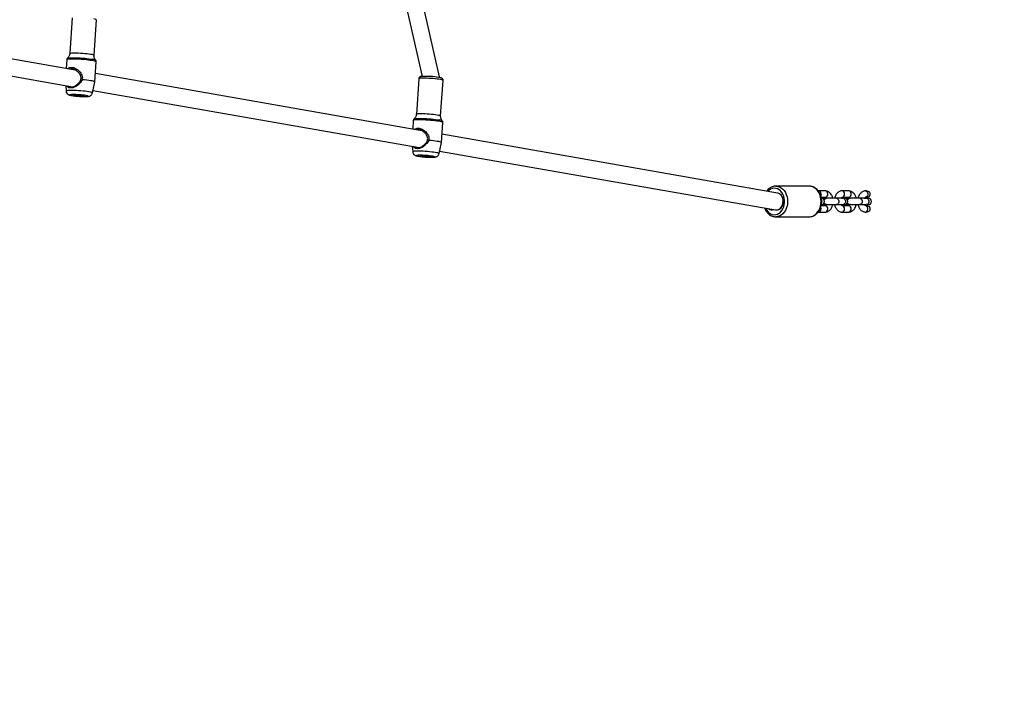
# Model space of a CAD drawing. Units: millimetres. Extents: x -4534 to 392096, y -3372 to 6296.
# Drawn here: x 1399 to 2331, y 1531 to 2163 of the extents above; entities that cross this region are included whole.
import ezdxf

# ---------------------------------------------------------------- set-up
doc = ezdxf.new("R2010")
doc.units = ezdxf.units.MM
doc.layers.add('Opvangzone', color=7, linetype='Continuous', true_color=0x00a19a)
doc.layers.add('Toestel 2D', color=7, linetype='Continuous', lineweight=20)

# ---------------------------------------------------------------- blocks, each defined once
blk = doc.blocks.new('rb1211')
at = {"color": 7, "linetype": 'Continuous', "lineweight": 25}
for p, q in [((-778.765, -284.111), (-773.262, -308.245)), ((-771.613, -308.278), (-777.063, -284.377)), ((-806.4, -302.716), (-806.636, -306.059)), ((-804.341, -306.221), (-804.106, -302.878)), ((-806.126, -307.643), (-823.78, -304.554)), ((-824.008, -306.138), (-806.375, -309.223)), ((-806.929, -306.661), (-806.987, -307.492)), ((-804.27, -308.759), (-804.136, -306.857)), ((-773.306, -313.385), (-804.214, -307.977)), ((-773.58, -308.459), (-773.816, -311.802)), ((-771.618, -308.351), (-771.613, -308.278)), ((-807.023, -309.11), (-806.986, -309.625)), ((-804.494, -309.8), (-804.27, -308.761)), ((-771.522, -311.963), (-771.286, -308.62)), ((-804.443, -309.561), (-773.555, -314.966)), ((-774.109, -312.403), (-774.167, -313.234)), ((-771.45, -314.502), (-771.316, -312.6)), ((-739.625, -319.278), (-771.395, -313.719)), ((-774.203, -314.852), (-774.166, -315.367)), ((-771.674, -315.542), (-771.45, -314.503)), ((-771.623, -315.304), (-739.819, -320.868)), ((-736.619, -318.626), (-739.789, -318.626)), ((-736.59, -318.626), (-736.619, -318.626)), ((-735.732, -319.076), (-735.774, -319.079)), ((-735.098, -319.076), (-735.732, -319.076)), ((-735.501, -319.676), (-735.098, -319.676)), ((-735.027, -319.766), (-735.042, -319.766)), ((-735.027, -319.766), (-734.977, -319.776)), ((-733.571, -319.776), (-733.521, -319.766)), ((-733.555, -319.776), (-733.506, -319.766)), ((-733.506, -319.766), (-733.521, -319.766)), ((-732.88, -319.076), (-733.513, -319.076)), ((-733.513, -319.676), (-732.88, -319.676)), ((-733.506, -319.766), (-733.456, -319.776)), ((-732.809, -319.766), (-732.824, -319.766)), ((-732.809, -319.766), (-732.759, -319.776)), ((-731.287, -319.766), (-731.303, -319.766)), ((-731.225, -319.076), (-731.295, -319.076)), ((-731.295, -319.676), (-731.225, -319.676)), ((-735.098, -320.476), (-735.5, -320.476)), ((-735.291, -319.776), (-735.383, -319.79)), ((-735.383, -320.361), (-735.291, -320.376)), ((-735.092, -319.776), (-735.291, -319.776)), ((-735.291, -320.376), (-735.092, -320.376)), ((-735.042, -320.386), (-735.027, -320.386)), ((-734.05, -319.776), (-735.027, -319.776)), ((-735.026, -320.376), (-734.05, -320.376)), ((-733.416, -319.776), (-734.05, -319.776)), ((-734.05, -320.376), (-733.416, -320.376)), ((-733.521, -320.386), (-733.571, -320.376)), ((-733.521, -320.386), (-733.506, -320.386)), ((-732.88, -320.476), (-733.513, -320.476)), ((-733.257, -319.776), (-733.416, -319.776)), ((-733.416, -320.376), (-733.257, -320.376)), ((-733.073, -319.776), (-733.165, -319.79)), ((-733.165, -320.361), (-733.073, -320.376)), ((-732.874, -319.776), (-733.073, -319.776)), ((-733.073, -320.376), (-732.874, -320.376)), ((-732.824, -320.386), (-732.809, -320.386)), ((-731.831, -319.776), (-732.808, -319.776)), ((-732.808, -320.376), (-731.831, -320.376)), ((-731.197, -319.776), (-731.831, -319.776)), ((-731.831, -320.376), (-731.197, -320.376)), ((-731.303, -320.386), (-731.287, -320.386)), ((-731.225, -320.476), (-731.295, -320.476)), ((-731.039, -319.776), (-731.197, -319.776)), ((-731.197, -320.376), (-731.039, -320.376)), ((-739.759, -321.525), (-739.789, -321.526)), ((-739.789, -321.526), (-736.619, -321.526)), ((-739.737, -320.876), (-739.707, -320.876)), ((-735.732, -321.076), (-735.098, -321.076)), ((-733.513, -321.076), (-732.88, -321.076)), ((-731.295, -321.076), (-731.225, -321.076))]:
    blk.add_line(p, q, dxfattribs=at)
at = {"color": 8, "linetype": 'Continuous', "lineweight": 25, "flags": 128}
for points in [[(-804.136, -306.857), (-804.146, -306.841), (-804.191, -306.819), (-804.271, -306.796), (-804.383, -306.771), (-804.525, -306.746), (-804.694, -306.722), (-804.884, -306.698), (-805.09, -306.676), (-805.309, -306.656), (-805.533, -306.639), (-805.757, -306.625), (-805.975, -306.614), (-806.182, -306.607), (-806.371, -306.604), (-806.54, -306.605), (-806.682, -306.611), (-806.794, -306.619), (-806.874, -306.632), (-806.919, -306.648), (-806.929, -306.661)], [(-806.858, -306.517), (-806.85, -306.512), (-806.801, -306.497), (-806.717, -306.486), (-806.6, -306.478), (-806.454, -306.474), (-806.282, -306.473), (-806.09, -306.477), (-805.882, -306.485), (-805.665, -306.497), (-805.443, -306.512), (-805.224, -306.53), (-805.013, -306.551), (-804.816, -306.573), (-804.638, -306.597), (-804.484, -306.621)], [(-806.636, -306.059), (-806.635, -306.057), (-806.61, -306.041), (-806.549, -306.029), (-806.453, -306.02), (-806.327, -306.014), (-806.174, -306.013), (-805.999, -306.016), (-805.807, -306.023), (-805.605, -306.034), (-805.399, -306.048), (-805.197, -306.065), (-805.003, -306.085), (-804.825, -306.106), (-804.669, -306.129), (-804.539, -306.151), (-804.439, -306.174), (-804.373, -306.195), (-804.343, -306.215), (-804.341, -306.221)], [(-771.545, -308.539), (-771.689, -308.517), (-771.857, -308.495), (-772.043, -308.474), (-772.242, -308.456), (-772.447, -308.44), (-772.651, -308.428), (-772.849, -308.419), (-773.033, -308.414), (-773.198, -308.413), (-773.339, -308.416), (-773.45, -308.423), (-773.528, -308.434), (-773.572, -308.448), (-773.58, -308.459)], [(-804.494, -309.8), (-804.499, -309.788), (-804.536, -309.768), (-804.608, -309.746), (-804.712, -309.723), (-804.846, -309.699), (-805.005, -309.676), (-805.186, -309.654), (-805.382, -309.634), (-805.589, -309.615), (-805.8, -309.6), (-806.01, -309.588), (-806.211, -309.579), (-806.399, -309.574), (-806.569, -309.573), (-806.714, -309.576), (-806.831, -309.583), (-806.917, -309.594), (-806.969, -309.608), (-806.986, -309.625), (-806.986, -309.625)], [(-774.038, -312.26), (-774.03, -312.255), (-773.981, -312.24), (-773.897, -312.228), (-773.78, -312.22), (-773.634, -312.216), (-773.463, -312.216), (-773.27, -312.22), (-773.063, -312.228), (-772.845, -312.239), (-772.624, -312.254), (-772.404, -312.272), (-772.193, -312.293), (-771.996, -312.315), (-771.818, -312.339), (-771.664, -312.364)], [(-773.816, -311.802), (-773.815, -311.799), (-773.79, -311.783), (-773.729, -311.771), (-773.634, -311.762), (-773.507, -311.757), (-773.354, -311.756), (-773.179, -311.759), (-772.987, -311.766), (-772.785, -311.777), (-772.579, -311.791), (-772.377, -311.808), (-772.183, -311.827), (-772.005, -311.849), (-771.849, -311.871), (-771.719, -311.894), (-771.619, -311.916), (-771.553, -311.938), (-771.523, -311.957), (-771.522, -311.964)], [(-771.316, -312.6), (-771.326, -312.584), (-771.371, -312.562), (-771.451, -312.538), (-771.563, -312.514), (-771.705, -312.489), (-771.874, -312.464), (-772.064, -312.441), (-772.271, -312.419), (-772.489, -312.399), (-772.713, -312.381), (-772.937, -312.367), (-773.155, -312.357), (-773.362, -312.35), (-773.552, -312.347), (-773.72, -312.348), (-773.862, -312.353), (-773.974, -312.362), (-774.054, -312.374), (-774.099, -312.39), (-774.109, -312.403)], [(-771.674, -315.542), (-771.679, -315.531), (-771.716, -315.51), (-771.788, -315.488), (-771.892, -315.465), (-772.026, -315.442), (-772.185, -315.418), (-772.366, -315.396), (-772.562, -315.376), (-772.769, -315.358), (-772.98, -315.342), (-773.19, -315.33), (-773.391, -315.321), (-773.58, -315.317), (-773.749, -315.316), (-773.894, -315.319), (-774.012, -315.326), (-774.097, -315.336), (-774.15, -315.35), (-774.166, -315.367), (-774.166, -315.367)], [(-740.75, -320.705), (-740.668, -320.861), (-740.554, -321.014), (-740.422, -321.14), (-740.276, -321.235), (-740.119, -321.298), (-739.956, -321.324), (-739.793, -321.315), (-739.632, -321.271), (-739.48, -321.192), (-739.34, -321.081), (-739.217, -320.94), (-739.114, -320.776), (-739.034, -320.59), (-738.98, -320.391), (-738.952, -320.182), (-738.952, -319.97), (-738.98, -319.761), (-739.034, -319.561), (-739.114, -319.376), (-739.217, -319.211), (-739.34, -319.071), (-739.48, -318.959), (-739.632, -318.88), (-739.793, -318.836), (-739.956, -318.827), (-740.119, -318.854), (-740.276, -318.916), (-740.422, -319.011), (-740.537, -319.118)], [(-739.795, -318.626), (-739.789, -318.626), (-739.613, -318.643), (-739.442, -318.697), (-739.279, -318.784), (-739.129, -318.902), (-738.995, -319.05), (-738.881, -319.223), (-738.789, -319.417), (-738.722, -319.627), (-738.681, -319.849), (-738.667, -320.076), (-738.681, -320.302), (-738.722, -320.524), (-738.789, -320.734), (-738.881, -320.928), (-738.995, -321.101), (-739.129, -321.249), (-739.279, -321.368), (-739.442, -321.455), (-739.613, -321.508), (-739.759, -321.525)], [(-736.619, -321.526), (-736.444, -321.508), (-736.273, -321.455), (-736.11, -321.368), (-735.96, -321.249), (-735.826, -321.101), (-735.712, -320.928), (-735.62, -320.734), (-735.553, -320.524), (-735.512, -320.302), (-735.498, -320.076), (-735.512, -319.849), (-735.553, -319.627), (-735.62, -319.417), (-735.712, -319.223), (-735.826, -319.05), (-735.96, -318.902), (-736.11, -318.784), (-736.273, -318.697), (-736.444, -318.643), (-736.59, -318.626)], [(-735.5, -319.376), (-735.514, -319.478), (-735.535, -319.535)], [(-731.295, -319.076), (-731.232, -319.087), (-731.156, -319.136), (-731.098, -319.217), (-731.067, -319.32), (-731.067, -319.431), (-731.098, -319.534), (-731.156, -319.615), (-731.232, -319.664), (-731.295, -319.676)], [(-735.5, -320.776), (-735.514, -320.673), (-735.534, -320.618)], [(-734.05, -319.776), (-733.97, -319.794), (-733.9, -319.846), (-733.849, -319.926), (-733.821, -320.023), (-733.821, -320.128), (-733.849, -320.226), (-733.9, -320.305), (-733.97, -320.357), (-734.05, -320.376)], [(-733.416, -319.776), (-733.336, -319.794), (-733.267, -319.846), (-733.215, -319.926), (-733.187, -320.023), (-733.187, -320.128), (-733.215, -320.226), (-733.267, -320.305), (-733.336, -320.357), (-733.416, -320.376)], [(-731.831, -319.776), (-731.752, -319.794), (-731.682, -319.846), (-731.63, -319.926), (-731.603, -320.023), (-731.603, -320.128), (-731.63, -320.226), (-731.682, -320.305), (-731.752, -320.357), (-731.831, -320.376)], [(-731.295, -321.076), (-731.232, -321.064), (-731.156, -321.015), (-731.098, -320.934), (-731.067, -320.831), (-731.067, -320.72), (-731.098, -320.617), (-731.156, -320.536), (-731.232, -320.487), (-731.295, -320.476)], [(-731.197, -319.776), (-731.118, -319.794), (-731.048, -319.846), (-730.996, -319.926), (-730.969, -320.023), (-730.969, -320.128), (-730.996, -320.226), (-731.048, -320.305), (-731.118, -320.357), (-731.197, -320.376)]]:
    blk.add_lwpolyline(points, dxfattribs=at)
at = {"color": 7, "linetype": 'Continuous', "lineweight": 25, "flags": 128}
for points in [[(-804.27, -308.761), (-804.278, -308.745), (-804.321, -308.723), (-804.401, -308.699), (-804.516, -308.673), (-804.661, -308.648), (-804.834, -308.623), (-805.029, -308.599), (-805.241, -308.576), (-805.465, -308.556)], [(-806.423, -310.053), (-806.297, -310.072), (-806.147, -310.091), (-805.981, -310.108), (-805.805, -310.122), (-805.627, -310.134), (-805.456, -310.142), (-805.298, -310.146), (-805.16, -310.146), (-805.048, -310.142), (-804.968, -310.134), (-804.923, -310.122), (-804.915, -310.108), (-804.943, -310.091), (-805.008, -310.072), (-805.105, -310.052), (-805.231, -310.033), (-805.381, -310.014), (-805.547, -309.997), (-805.723, -309.982), (-805.901, -309.971), (-806.073, -309.963), (-806.231, -309.959), (-806.368, -309.959), (-806.48, -309.963), (-806.56, -309.971), (-806.605, -309.982), (-806.614, -309.997), (-806.585, -310.014), (-806.521, -310.033), (-806.423, -310.053)], [(-806.17, -310.052), (-806.242, -310.037), (-806.281, -310.023), (-806.285, -310.011), (-806.254, -310.002), (-806.189, -309.996), (-806.095, -309.994), (-805.979, -309.996), (-805.848, -310.002), (-805.712, -310.011), (-805.579, -310.023), (-805.458, -310.037), (-805.359, -310.052), (-805.287, -310.067), (-805.247, -310.081), (-805.243, -310.093), (-805.274, -310.103), (-805.339, -310.108), (-805.433, -310.11), (-805.549, -310.108), (-805.68, -310.103), (-805.817, -310.093), (-805.95, -310.081), (-806.07, -310.067), (-806.17, -310.052)], [(-771.45, -314.503), (-771.458, -314.487), (-771.501, -314.465), (-771.581, -314.441), (-771.696, -314.416), (-771.841, -314.39), (-772.014, -314.365), (-772.209, -314.341), (-772.422, -314.319), (-772.646, -314.299)], [(-773.603, -315.795), (-773.477, -315.815), (-773.327, -315.833), (-773.161, -315.85), (-772.985, -315.865), (-772.807, -315.876), (-772.636, -315.884), (-772.478, -315.888), (-772.34, -315.888), (-772.229, -315.884), (-772.149, -315.876), (-772.103, -315.865), (-772.095, -315.85), (-772.123, -315.833), (-772.188, -315.814), (-772.285, -315.795), (-772.412, -315.775), (-772.561, -315.756), (-772.728, -315.739), (-772.903, -315.725), (-773.081, -315.713), (-773.253, -315.705), (-773.411, -315.701), (-773.549, -315.701), (-773.66, -315.705), (-773.74, -315.713), (-773.785, -315.725), (-773.794, -315.74), (-773.765, -315.757), (-773.701, -315.775), (-773.603, -315.795)], [(-773.35, -315.795), (-773.422, -315.78), (-773.461, -315.766), (-773.465, -315.754), (-773.434, -315.745), (-773.369, -315.739), (-773.276, -315.737), (-773.159, -315.739), (-773.028, -315.745), (-772.892, -315.754), (-772.759, -315.766), (-772.638, -315.78), (-772.539, -315.795), (-772.467, -315.81), (-772.427, -315.824), (-772.423, -315.836), (-772.455, -315.845), (-772.519, -315.851), (-772.613, -315.853), (-772.729, -315.851), (-772.86, -315.845), (-772.997, -315.836), (-773.13, -315.824), (-773.25, -315.81), (-773.35, -315.795)], [(-739.683, -320.876), (-739.631, -320.873), (-739.502, -320.841), (-739.382, -320.774), (-739.274, -320.676), (-739.186, -320.551), (-739.119, -320.405), (-739.078, -320.244), (-739.064, -320.076), (-739.078, -319.907), (-739.119, -319.746), (-739.186, -319.6), (-739.274, -319.475), (-739.382, -319.377), (-739.502, -319.311), (-739.606, -319.282)], [(-731.352, -319.776), (-731.305, -319.766), (-731.303, -319.766)], [(-731.337, -319.776), (-731.28, -319.766), (-731.238, -319.776)], [(-734.977, -320.376), (-735.027, -320.386), (-735.094, -320.367), (-735.153, -320.313), (-735.197, -320.231), (-735.205, -320.206)], [(-733.456, -320.376), (-733.506, -320.386), (-733.555, -320.376)], [(-732.759, -320.376), (-732.809, -320.386), (-732.876, -320.367), (-732.935, -320.313), (-732.979, -320.231), (-732.987, -320.206)], [(-731.303, -320.386), (-731.305, -320.386), (-731.352, -320.376)], [(-731.238, -320.376), (-731.28, -320.385), (-731.337, -320.376)]]:
    blk.add_lwpolyline(points, dxfattribs=at)
at = {"color": 8, "linetype": 'Continuous', "lineweight": 25}
for centre, radius, start, end in [((-804.363, -303.246), 0.449, 55.04888, 90.19619), ((-804.535, -307.371), 0.751, 62.28588, 86.09537), ((-771.543, -308.988), 0.449, 55.04888, 90.19619), ((-771.715, -313.112), 0.75, 62.26694, 86.10951), ((-735.77, -319.345), 0.272, 353.44994, 81.97715), ((-735.136, -319.344), 0.272, 353.42917, 82.00932), ((-735.13, -319.412), 0.266, 276.78466, 7.77685), ((-733.551, -319.344), 0.272, 353.43034, 81.99675), ((-733.546, -319.411), 0.267, 277.88969, 7.6612), ((-732.917, -319.345), 0.272, 353.44877, 81.98971), ((-732.911, -319.411), 0.266, 276.7979, 7.76361), ((-735.756, -320.076), 0.356, 324.38122, 34.86132), ((-735.13, -320.74), 0.266, 352.22414, 83.21435), ((-733.546, -320.74), 0.267, 352.33845, 82.1002), ((-732.911, -320.74), 0.266, 352.23738, 83.20111), ((-735.769, -320.807), 0.271, 277.16637, 6.62997), ((-735.136, -320.807), 0.272, 277.99068, 6.57083), ((-733.55, -320.807), 0.271, 277.14688, 6.64946), ((-732.917, -320.807), 0.272, 278.01029, 6.55123)]:
    blk.add_arc(centre, radius, start, end, dxfattribs=at)
at = {"color": 7, "linetype": 'Continuous', "lineweight": 25}
for centre, radius, start, end in [((-772.924, -315.846), 7.607, 80.62903, 92.76568), ((-735.002, -319.982), 0.22, 100.66407, 165.58694), ((-734.983, -319.987), 0.226, 101.13851, 169.35343), ((-732.783, -319.982), 0.22, 100.64696, 165.58825), ((-732.765, -319.987), 0.226, 101.14412, 169.34782), ((-735.476, -320.076), 0.3, 270, 90), ((-735.002, -320.169), 0.22, 194.41306, 259.33593), ((-733.257, -320.076), 0.3, 270, 90), ((-732.783, -320.169), 0.22, 194.41175, 259.35304), ((-731.039, -320.076), 0.3, 270, 90), ((-740.148, -320.368), 0.506, 229.6116, 290.53958)]:
    blk.add_arc(centre, radius, start, end, dxfattribs=at)
for centre, major_axis, ratio, start_param, end_param in [((-772.419, -308.341), (0.806, 0.062), 0.010852, 5.400447, 6.284795), ((-739.709, -320.076), (0.069, 0.798), 0.770132, 3.20836, 5.950318), ((-731.225, -319.376), (-0.388, 0), 0.773461, 1.570796, 4.712389), ((-731.225, -320.776), (0.388, 0), 0.773461, 4.712389, 7.853982), ((-739.709, -320.076), (0.069, 0.798), 0.770132, 3.074826, 3.20836)]:
    blk.add_ellipse(centre, major_axis=major_axis, ratio=ratio, start_param=start_param, end_param=end_param, dxfattribs=at)
for points, knots in [([(-806.854, -306.515), (-806.867, -306.528), (-806.896, -306.556), (-806.925, -306.611), (-806.925, -306.649), (-806.925, -306.661)], [0, 0, 0, 0, 0.366746, 0.792733, 1, 1, 1, 1]), ([(-806.639, -306.059), (-806.642, -306.094), (-806.648, -306.175), (-806.69, -306.293), (-806.753, -306.403), (-806.811, -306.476), (-806.847, -306.506), (-806.856, -306.513)], [0, 0, 0, 0, 0.198728, 0.462671, 0.706808, 0.933747, 1, 1, 1, 1]), ([(-804.187, -306.701), (-804.194, -306.693), (-804.228, -306.657), (-804.277, -306.571), (-804.324, -306.447), (-804.347, -306.326), (-804.34, -306.251), (-804.337, -306.221)], [0, 0, 0, 0, 0.062815, 0.310035, 0.56784, 0.831306, 1, 1, 1, 1]), ([(-804.139, -306.856), (-804.138, -306.843), (-804.133, -306.805), (-804.154, -306.748), (-804.178, -306.717), (-804.189, -306.703)], [0, 0, 0, 0, 0.226064, 0.644945, 1, 1, 1, 1]), ([(-806.804, -307.524), (-806.794, -307.512), (-806.75, -307.46), (-806.64, -307.408), (-806.475, -307.379), (-806.286, -307.406), (-806.092, -307.482), (-805.906, -307.598), (-805.738, -307.746), (-805.594, -307.92), (-805.488, -308.117), (-805.429, -308.337), (-805.453, -308.483), (-805.465, -308.556)], [0, 0, 0, 0, 0.029341, 0.127817, 0.226399, 0.324933, 0.423107, 0.520807, 0.618045, 0.714651, 0.8102, 0.905306, 1, 1, 1, 1]), ([(-805.828, -308.904), (-805.777, -308.852), (-805.692, -308.766), (-805.609, -308.62), (-805.567, -308.481), (-805.565, -308.335), (-805.613, -308.145), (-805.745, -307.932), (-805.958, -307.727), (-806.166, -307.605), (-806.331, -307.552), (-806.448, -307.54), (-806.529, -307.546), (-806.564, -307.562), (-806.571, -307.565)], [0, 0, 0, 0, 0.101692, 0.169775, 0.237117, 0.304305, 0.372172, 0.509209, 0.647196, 0.783644, 0.851034, 0.918227, 0.985435, 1, 1, 1, 1]), ([(-805.465, -308.556), (-805.499, -308.625), (-805.565, -308.761), (-805.677, -308.862), (-805.733, -308.911)], [0, 0, 0, 0, 0.507562, 1, 1, 1, 1]), ([(-773.32, -308.248), (-773.336, -308.25), (-773.371, -308.253), (-773.415, -308.264), (-773.467, -308.284), (-773.523, -308.324), (-773.562, -308.381), (-773.583, -308.431), (-773.58, -308.458), (-773.58, -308.459)], [0, 0, 0, 0, 0.169317, 0.37663, 0.567171, 0.701002, 0.843673, 0.993454, 1, 1, 1, 1]), ([(-771.29, -308.62), (-771.288, -308.605), (-771.284, -308.566), (-771.307, -308.509), (-771.342, -308.459), (-771.382, -308.427), (-771.421, -308.405), (-771.47, -308.386), (-771.537, -308.367), (-771.609, -308.352), (-771.657, -308.344), (-771.665, -308.342)], [0, 0, 0, 0, 0.059064, 0.153031, 0.235476, 0.317339, 0.408733, 0.529434, 0.732214, 0.952692, 1, 1, 1, 1]), ([(-805.733, -308.911), (-805.788, -308.973), (-805.899, -309.098), (-806.109, -309.23), (-806.327, -309.318), (-806.538, -309.349), (-806.717, -309.317), (-806.843, -309.243), (-806.892, -309.162), (-806.912, -309.129)], [0, 0, 0, 0, 0.148372, 0.297546, 0.44694, 0.595987, 0.746688, 0.896196, 1, 1, 1, 1]), ([(-806.768, -309.155), (-806.734, -309.179), (-806.665, -309.229), (-806.516, -309.25), (-806.341, -309.226), (-806.158, -309.157), (-805.978, -309.052), (-805.878, -308.953), (-805.828, -308.904)], [0, 0, 0, 0, 0.15994, 0.328345, 0.494782, 0.662796, 0.831583, 1, 1, 1, 1]), ([(-805.828, -308.904), (-805.812, -308.905), (-805.78, -308.908), (-805.748, -308.91), (-805.733, -308.911)], [0, 0, 0, 0, 0.49992, 1, 1, 1, 1]), ([(-806.985, -309.629), (-806.98, -309.662), (-806.971, -309.727), (-806.929, -309.811), (-806.877, -309.878), (-806.819, -309.928), (-806.762, -309.964), (-806.706, -309.989), (-806.643, -310.01), (-806.567, -310.03), (-806.499, -310.042), (-806.464, -310.049)], [0, 0, 0, 0, 0.108842, 0.210161, 0.302995, 0.389561, 0.473072, 0.561729, 0.668495, 0.8282, 1, 1, 1, 1]), ([(-806.464, -310.049), (-806.443, -310.053), (-806.379, -310.063), (-806.258, -310.08), (-806.098, -310.098), (-805.931, -310.114), (-805.784, -310.126), (-805.695, -310.131), (-805.662, -310.133)], [0, 0, 0, 0, 0.102156, 0.307843, 0.505129, 0.698471, 0.890166, 1, 1, 1, 1]), ([(-805.662, -310.133), (-805.638, -310.135), (-805.557, -310.14), (-805.424, -310.145), (-805.269, -310.149), (-805.128, -310.149), (-805.002, -310.145), (-804.905, -310.137), (-804.825, -310.123), (-804.753, -310.101), (-804.68, -310.065), (-804.609, -310.012), (-804.547, -309.937), (-804.508, -309.863), (-804.5, -309.815), (-804.498, -309.801)], [0, 0, 0, 0, 0.044873, 0.150372, 0.256519, 0.364149, 0.475123, 0.595289, 0.674176, 0.735017, 0.788648, 0.846235, 0.908397, 0.973884, 1, 1, 1, 1]), ([(-774.034, -312.258), (-774.047, -312.27), (-774.077, -312.298), (-774.105, -312.354), (-774.105, -312.391), (-774.105, -312.404)], [0, 0, 0, 0, 0.366729, 0.792732, 1, 1, 1, 1]), ([(-773.819, -311.802), (-773.822, -311.836), (-773.828, -311.917), (-773.87, -312.035), (-773.933, -312.145), (-773.991, -312.218), (-774.028, -312.249), (-774.036, -312.255)], [0, 0, 0, 0, 0.198728, 0.462671, 0.706807, 0.933742, 1, 1, 1, 1]), ([(-771.367, -312.443), (-771.374, -312.436), (-771.408, -312.399), (-771.457, -312.313), (-771.504, -312.189), (-771.527, -312.069), (-771.52, -311.993), (-771.517, -311.964)], [0, 0, 0, 0, 0.062819, 0.310033, 0.567829, 0.831305, 1, 1, 1, 1]), ([(-773.984, -313.266), (-773.974, -313.254), (-773.931, -313.203), (-773.821, -313.15), (-773.655, -313.121), (-773.466, -313.149), (-773.273, -313.224), (-773.087, -313.341), (-772.918, -313.489), (-772.774, -313.663), (-772.668, -313.86), (-772.609, -314.079), (-772.634, -314.226), (-772.646, -314.299)], [0, 0, 0, 0, 0.029341, 0.127818, 0.226399, 0.324933, 0.423108, 0.520791, 0.618044, 0.71465, 0.8102, 0.905306, 1, 1, 1, 1]), ([(-771.319, -312.599), (-771.318, -312.586), (-771.313, -312.548), (-771.334, -312.491), (-771.358, -312.459), (-771.369, -312.445)], [0, 0, 0, 0, 0.226064, 0.644945, 1, 1, 1, 1]), ([(-773.008, -314.646), (-772.957, -314.595), (-772.872, -314.509), (-772.789, -314.362), (-772.747, -314.223), (-772.745, -314.077), (-772.794, -313.887), (-772.925, -313.674), (-773.138, -313.469), (-773.346, -313.347), (-773.511, -313.295), (-773.628, -313.283), (-773.709, -313.288), (-773.744, -313.304), (-773.751, -313.307)], [0, 0, 0, 0, 0.101678, 0.169773, 0.237115, 0.304304, 0.372176, 0.509204, 0.647192, 0.78364, 0.851031, 0.918226, 0.985432, 1, 1, 1, 1]), ([(-772.913, -314.653), (-772.968, -314.716), (-773.079, -314.84), (-773.289, -314.973), (-773.507, -315.06), (-773.718, -315.091), (-773.897, -315.059), (-774.023, -314.985), (-774.072, -314.905), (-774.092, -314.872)], [0, 0, 0, 0, 0.148369, 0.297546, 0.44694, 0.595985, 0.746687, 0.896193, 1, 1, 1, 1]), ([(-773.948, -314.897), (-773.914, -314.921), (-773.845, -314.971), (-773.697, -314.992), (-773.522, -314.968), (-773.338, -314.899), (-773.158, -314.794), (-773.058, -314.696), (-773.008, -314.646)], [0, 0, 0, 0, 0.159938, 0.328344, 0.494782, 0.662796, 0.831582, 1, 1, 1, 1]), ([(-773.008, -314.646), (-772.992, -314.648), (-772.96, -314.65), (-772.929, -314.652), (-772.913, -314.653)], [0, 0, 0, 0, 0.499889, 1, 1, 1, 1]), ([(-772.646, -314.299), (-772.679, -314.368), (-772.745, -314.504), (-772.857, -314.604), (-772.913, -314.653)], [0, 0, 0, 0, 0.507562, 1, 1, 1, 1]), ([(-774.165, -315.371), (-774.16, -315.404), (-774.151, -315.469), (-774.109, -315.553), (-774.057, -315.62), (-773.999, -315.671), (-773.942, -315.706), (-773.886, -315.732), (-773.823, -315.753), (-773.748, -315.772), (-773.679, -315.785), (-773.644, -315.791)], [0, 0, 0, 0, 0.1088404, 0.2101608, 0.3029928, 0.3895593, 0.4730735, 0.5617306, 0.6684674, 0.8281951, 1, 1, 1, 1]), ([(-773.644, -315.791), (-773.623, -315.795), (-773.559, -315.806), (-773.438, -315.823), (-773.279, -315.841), (-773.111, -315.857), (-772.964, -315.868), (-772.875, -315.874), (-772.842, -315.876)], [0, 0, 0, 0, 0.102156, 0.307844, 0.505126, 0.698417, 0.890166, 1, 1, 1, 1]), ([(-772.842, -315.876), (-772.818, -315.877), (-772.737, -315.882), (-772.604, -315.888), (-772.449, -315.892), (-772.308, -315.892), (-772.182, -315.887), (-772.085, -315.879), (-772.005, -315.865), (-771.933, -315.843), (-771.86, -315.808), (-771.789, -315.754), (-771.728, -315.679), (-771.688, -315.606), (-771.68, -315.557), (-771.678, -315.544)], [0, 0, 0, 0, 0.044872, 0.150372, 0.256519, 0.364149, 0.475106, 0.59529, 0.674174, 0.735017, 0.788647, 0.846235, 0.908396, 0.973884, 1, 1, 1, 1]), ([(-739.796, -318.627), (-739.848, -318.629), (-739.957, -318.634), (-740.12, -318.68), (-740.281, -318.754), (-740.431, -318.858), (-740.556, -318.973), (-740.622, -319.062), (-740.649, -319.099)], [0, 0, 0, 0, 0.158106, 0.335028, 0.512346, 0.690911, 0.871144, 1, 1, 1, 1]), ([(-736.627, -321.524), (-736.621, -321.525), (-736.557, -321.53), (-736.436, -321.511), (-736.267, -321.465), (-736.107, -321.385), (-735.959, -321.279), (-735.824, -321.146), (-735.707, -320.99), (-735.609, -320.813), (-735.533, -320.62), (-735.48, -320.414), (-735.453, -320.201), (-735.45, -319.985), (-735.474, -319.771), (-735.523, -319.563), (-735.596, -319.366), (-735.692, -319.184), (-735.809, -319.022), (-735.946, -318.883), (-736.098, -318.771), (-736.262, -318.69), (-736.426, -318.639), (-736.536, -318.631), (-736.587, -318.628)], [0, 0, 0, 0, 0.004883, 0.051153, 0.09732, 0.143628, 0.190287, 0.237383, 0.284906, 0.332753, 0.380814, 0.429, 0.477253, 0.525554, 0.573905, 0.622316, 0.670792, 0.719308, 0.767815, 0.816195, 0.864297, 0.91196, 0.959088, 1, 1, 1, 1]), ([(-735.1, -319.676), (-735.1, -319.676), (-735.099, -319.675), (-735.077, -319.691), (-735.046, -319.724), (-735.027, -319.762), (-735.02, -319.776)], [0, 0, 0, 0, 0.240876, 0.531561, 0.834124, 1, 1, 1, 1]), ([(-734.389, -319.776), (-734.401, -319.727), (-734.428, -319.619), (-734.497, -319.469), (-734.586, -319.334), (-734.692, -319.226), (-734.806, -319.147), (-734.928, -319.096), (-735.028, -319.077), (-735.084, -319.076), (-735.098, -319.076)], [0, 0, 0, 0, 0.129571, 0.282937, 0.43847, 0.575841, 0.707808, 0.835292, 0.960229, 1, 1, 1, 1]), ([(-733.513, -319.076), (-733.547, -319.077), (-733.626, -319.081), (-733.745, -319.118), (-733.865, -319.184), (-733.972, -319.275), (-734.066, -319.39), (-734.144, -319.528), (-734.197, -319.659), (-734.215, -319.746), (-734.221, -319.776)], [0, 0, 0, 0, 0.098635, 0.228595, 0.358524, 0.491634, 0.630156, 0.774264, 0.92214, 1, 1, 1, 1]), ([(-733.591, -319.776), (-733.586, -319.764), (-733.569, -319.728), (-733.538, -319.694), (-733.513, -319.676), (-733.512, -319.676), (-733.511, -319.676)], [0, 0, 0, 0, 0.136737, 0.43273, 0.732842, 1, 1, 1, 1]), ([(-732.881, -319.676), (-732.881, -319.676), (-732.881, -319.675), (-732.858, -319.691), (-732.827, -319.724), (-732.809, -319.762), (-732.802, -319.776)], [0, 0, 0, 0, 0.240877, 0.531563, 0.834167, 1, 1, 1, 1]), ([(-732.17, -319.776), (-732.183, -319.727), (-732.209, -319.619), (-732.278, -319.469), (-732.368, -319.334), (-732.473, -319.226), (-732.587, -319.147), (-732.71, -319.096), (-732.809, -319.077), (-732.866, -319.076), (-732.88, -319.076)], [0, 0, 0, 0, 0.129564, 0.282949, 0.438486, 0.575861, 0.707803, 0.835321, 0.960262, 1, 1, 1, 1]), ([(-731.295, -319.076), (-731.329, -319.077), (-731.407, -319.081), (-731.527, -319.118), (-731.646, -319.184), (-731.753, -319.275), (-731.848, -319.39), (-731.926, -319.528), (-731.979, -319.659), (-731.997, -319.747), (-732.003, -319.777)], [0, 0, 0, 0, 0.098525, 0.22834, 0.358094, 0.491084, 0.629451, 0.773398, 0.921111, 1, 1, 1, 1]), ([(-731.373, -319.776), (-731.367, -319.764), (-731.35, -319.728), (-731.32, -319.694), (-731.295, -319.676), (-731.293, -319.676), (-731.293, -319.676)], [0, 0, 0, 0, 0.136734, 0.432764, 0.732841, 1, 1, 1, 1]), ([(-740.843, -320.689), (-740.829, -320.729), (-740.79, -320.834), (-740.702, -320.988), (-740.582, -321.148), (-740.444, -321.284), (-740.29, -321.392), (-740.125, -321.471), (-739.953, -321.515), (-739.828, -321.531), (-739.763, -321.524), (-739.756, -321.523)], [0, 0, 0, 0, 0.078694, 0.209977, 0.3412, 0.472027, 0.602034, 0.730833, 0.858167, 0.984172, 1, 1, 1, 1]), ([(-735.02, -320.371), (-735.03, -320.373), (-735.062, -320.377), (-735.114, -320.348), (-735.164, -320.288), (-735.195, -320.231), (-735.201, -320.195), (-735.201, -320.192)], [0, 0, 0, 0, 0.131615, 0.411651, 0.691686, 0.971714, 1, 1, 1, 1]), ([(-735.2, -319.963), (-735.196, -319.945), (-735.188, -319.908), (-735.17, -319.878), (-735.161, -319.863)], [0, 0, 0, 0, 0.467946, 1, 1, 1, 1]), ([(-735.161, -319.863), (-735.144, -319.842), (-735.111, -319.8), (-735.059, -319.773), (-735.028, -319.778), (-735.019, -319.78)], [0, 0, 0, 0, 0.40774, 0.815402, 1, 1, 1, 1]), ([(-735.02, -320.376), (-735.026, -320.387), (-735.043, -320.423), (-735.073, -320.457), (-735.098, -320.476), (-735.1, -320.475), (-735.1, -320.475)], [0, 0, 0, 0, 0.136757, 0.432752, 0.732862, 1, 1, 1, 1]), ([(-735.098, -321.076), (-735.064, -321.074), (-734.986, -321.07), (-734.867, -321.033), (-734.747, -320.968), (-734.64, -320.876), (-734.545, -320.761), (-734.468, -320.623), (-734.415, -320.492), (-734.397, -320.405), (-734.39, -320.376)], [0, 0, 0, 0, 0.098668, 0.228593, 0.35852, 0.491655, 0.630174, 0.774262, 0.92215, 1, 1, 1, 1]), ([(-734.223, -320.376), (-734.211, -320.425), (-734.184, -320.532), (-734.115, -320.682), (-734.025, -320.817), (-733.92, -320.925), (-733.806, -321.004), (-733.683, -321.055), (-733.584, -321.074), (-733.527, -321.075), (-733.513, -321.076)], [0, 0, 0, 0, 0.129562, 0.282931, 0.438461, 0.575836, 0.707804, 0.835289, 0.960226, 1, 1, 1, 1]), ([(-733.512, -320.475), (-733.512, -320.475), (-733.512, -320.476), (-733.535, -320.46), (-733.566, -320.427), (-733.585, -320.389), (-733.591, -320.376)], [0, 0, 0, 0, 0.2408723, 0.531527, 0.8341267, 1, 1, 1, 1]), ([(-732.802, -320.371), (-732.812, -320.373), (-732.843, -320.377), (-732.895, -320.348), (-732.946, -320.288), (-732.976, -320.231), (-732.982, -320.195), (-732.983, -320.192)], [0, 0, 0, 0, 0.131614, 0.411651, 0.691686, 0.971714, 1, 1, 1, 1]), ([(-732.982, -319.963), (-732.978, -319.945), (-732.969, -319.908), (-732.952, -319.878), (-732.943, -319.863)], [0, 0, 0, 0, 0.468022, 1, 1, 1, 1]), ([(-732.943, -319.863), (-732.926, -319.842), (-732.893, -319.8), (-732.841, -319.773), (-732.81, -319.778), (-732.8, -319.78)], [0, 0, 0, 0, 0.407741, 0.815403, 1, 1, 1, 1]), ([(-732.809, -320.39), (-732.812, -320.397), (-732.827, -320.427), (-732.855, -320.457), (-732.88, -320.476), (-732.881, -320.475), (-732.882, -320.475)], [0, 0, 0, 0, 0.0797616, 0.3953291, 0.7152377, 1, 1, 1, 1]), ([(-732.88, -321.076), (-732.846, -321.074), (-732.767, -321.07), (-732.648, -321.033), (-732.529, -320.967), (-732.421, -320.876), (-732.327, -320.761), (-732.249, -320.623), (-732.196, -320.492), (-732.178, -320.405), (-732.172, -320.376)], [0, 0, 0, 0, 0.098636, 0.228598, 0.358498, 0.491637, 0.63016, 0.77427, 0.922148, 1, 1, 1, 1]), ([(-732.005, -320.374), (-731.992, -320.423), (-731.966, -320.531), (-731.896, -320.682), (-731.807, -320.817), (-731.701, -320.925), (-731.588, -321.004), (-731.465, -321.055), (-731.365, -321.074), (-731.309, -321.075), (-731.295, -321.076)], [0, 0, 0, 0, 0.130849, 0.28401, 0.439312, 0.576487, 0.708233, 0.835563, 0.960284, 1, 1, 1, 1]), ([(-731.293, -320.475), (-731.294, -320.475), (-731.294, -320.476), (-731.316, -320.46), (-731.347, -320.427), (-731.366, -320.389), (-731.373, -320.376)], [0, 0, 0, 0, 0.240866, 0.53154, 0.834131, 1, 1, 1, 1]), ([(-735.776, -321.074), (-735.775, -321.074), (-735.76, -321.076), (-735.746, -321.076), (-735.732, -321.076)], [0, 0, 0, 0, 0.061956, 1, 1, 1, 1])]:
    blk.add_open_spline(points, degree=3, knots=knots, dxfattribs=at)
blk = doc.blocks.new('VPL-14-RB1211')
at = {"layer": 'Opvangzone'}
blk.add_lwpolyline([(-1573.01, 3757.78), (-1573.17, 3757.78), (-1265.87, 4612.49), (-859.29, 5450.81, -0.287346), (490.36, 6296.25), (653.51, 6296.25, -0.443008), (2146.41, 4650.53), (2137.01, 4554.21), (2264.06, 4554.05, -0.413847), (3762.18, 3054.05), (3762.18, 1975.15, -0.41458), (2260.3, 475.15), (1874.42, 475.63, -0.049937), (1592.97, 375.05, -0.369886), (-358.99, 342.9, -0.272271), (-1561.48, 1274.08), (-3342.42, 1274.08, -0.414214), (-4342.42, 2274.08), (-4342.42, 2757.78, -0.414214), (-3342.42, 3757.78)], format="xyb", close=True, dxfattribs=at)
at = {"layer": 'Toestel 2D', "xscale": 10, "yscale": 10, "zscale": 10}
blk.add_blockref('rb1211', (9512.63, 5191.69), dxfattribs=at)

msp = doc.modelspace()

# ---------------------------------------------------------------- block references
msp.add_blockref('VPL-14-RB1211', (0, 0))

doc.saveas('drawing.dxf')
